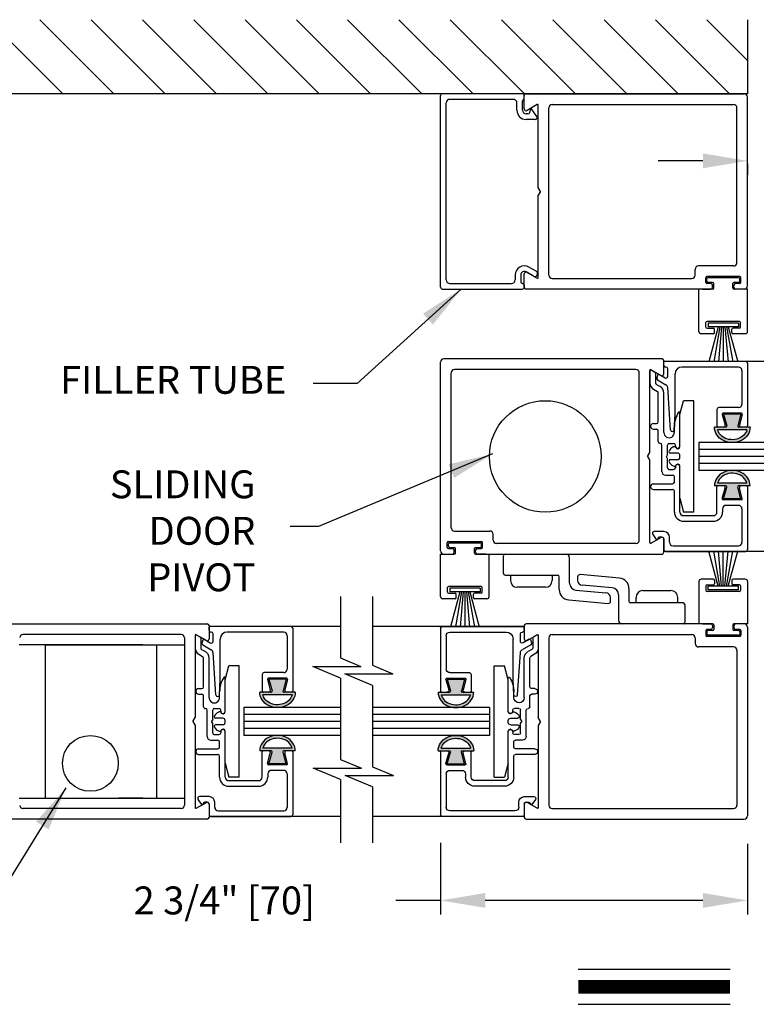
# Model space of a CAD drawing. Extents: x -8 to 7.9, y 0.1 to 10.8.
# Drawn here: x 1.3 to 2.9, y 2.5 to 4.8 of the extents above; entities that cross this region are included whole.
import ezdxf

# ---------------------------------------------------------------- set-up
doc = ezdxf.new("R2010")
doc.units = 0
doc.header["$MEASUREMENT"] = 0
doc.layers.get('0').update_dxf_attribs({"linetype": 'CONTINUOUS'})
doc.layers.get('DEFPOINTS').update_dxf_attribs({"linetype": 'CONTINUOUS'})
doc.styles.add('ROMANS', font='Romans.shx', dxfattribs={"height": 0.0625})
doc.dimstyles.get("Standard").update_dxf_attribs({"dimscale": 0, "dimtxt": 0.0625, "dimasz": 0.1, "dimexe": 0.03125, "dimexo": 0.0625, "dimgap": 0.09, "dimtad": 0, "dimdec": 4, "dimlfac": 4, "dimzin": 0, "dimdsep": 46, "dimlunit": 5, "dimtxsty": 'ROMANS', "dimcen": 0.09, "dimadec": 0, "dimazin": 0, "dimtfac": 1, "dimtdec": 6, "dimtofl": 0, "dimtmove": 0, "dimatfit": 3, "dimfxl": 0, "dimfrac": 2, "dimtolj": 1, "dimtzin": 0, "dimarcsym": 0})

# ---------------------------------------------------------------- blocks, each defined once
blk = doc.blocks.new('Glazing System - ¼ Square')
at = {"ltscale": 0.25}
h = blk.add_hatch(color=256, dxfattribs=at)
edge = h.paths.add_edge_path()
edge.add_line((-0.0689, 0.1352), (-0.0951, 0.1282))
edge.add_line((-0.0951, 0.1282), (-0.0951, 0.1668))
edge.add_line((-0.0951, 0.1668), (-0.0689, 0.1598))
edge.add_ellipse((-0.0682, 0.1622), major_axis=(0.00177, 0.00177), ratio=1, start_angle=210, end_angle=315)
edge.add_line((-0.0657, 0.1622), (-0.0657, 0.1874))
edge.add_ellipse((-0.0657, 0.1475), major_axis=(0, 0.0399), ratio=0.86485, start_angle=180, end_angle=360, ccw=False)
edge.add_line((-0.0657, 0.1076), (-0.0657, 0.1328))
edge.add_ellipse((-0.0682, 0.1328), major_axis=(0.00177, 0.00177), ratio=1, start_angle=315, end_angle=420)
edge = h.paths.add_edge_path(flags=16)
edge.add_spline(control_points=[(-0.0595, 0.1147), (-0.0592, 0.1148), (-0.0588, 0.1149), (-0.049, 0.118), (-0.0408, 0.1276), (-0.0359, 0.1513), (-0.0395, 0.1647), (-0.0506, 0.1765), (-0.055, 0.179), (-0.0595, 0.1803)], knot_values=[3.372007, 3.372007, 3.372007, 3.372007, 3.410461, 3.410461, 4.476728, 4.476728, 5.542995, 5.542995, 6.052511, 6.052511, 6.052511, 6.052511], degree=3, periodic=0)
edge.add_line((-0.0595, 0.1803), (-0.0595, 0.1147))
h = blk.add_hatch(color=256, dxfattribs=at)
edge = h.paths.add_edge_path()
edge.add_line((0.0951, 0.1282), (0.0689, 0.1352))
edge.add_ellipse((0.0682, 0.1328), major_axis=(0.00177, 0.00177), ratio=1, start_angle=30, end_angle=135)
edge.add_line((0.0657, 0.1328), (0.0657, 0.1076))
edge.add_ellipse((0.0657, 0.1475), major_axis=(0, 0.0399), ratio=0.86485, start_angle=0, end_angle=180, ccw=False)
edge.add_line((0.0657, 0.1874), (0.0657, 0.1622))
edge.add_ellipse((0.0682, 0.1622), major_axis=(0.00177, 0.00177), ratio=1, start_angle=135, end_angle=240)
edge.add_line((0.0689, 0.1598), (0.0951, 0.1668))
edge.add_line((0.0951, 0.1668), (0.0951, 0.1282))
edge = h.paths.add_edge_path(flags=16)
edge.add_spline(control_points=[(0.0595, 0.1803), (0.055, 0.179), (0.0506, 0.1765), (0.0395, 0.1647), (0.0359, 0.1513), (0.0408, 0.1276), (0.049, 0.118), (0.0588, 0.1149), (0.0592, 0.1148), (0.0595, 0.1147)], knot_values=[3.372007, 3.372007, 3.372007, 3.372007, 3.881524, 3.881524, 4.94779, 4.94779, 6.014057, 6.014057, 6.052511, 6.052511, 6.052511, 6.052511], degree=3, periodic=0)
edge.add_line((0.0595, 0.1147), (0.0595, 0.1803))
for p, q in [((-0.2128, 0.1777), (-0.2128, -0.004)), ((-0.2088, 0.1818), (-0.0683, 0.1818)), ((-0.0657, 0.1874), (-0.0657, 0.1622)), ((-0.0657, 0.1793), (-0.0657, 0.1675)), ((-0.0595, 0.1803), (-0.0595, 0.1147)), ((0.0595, 0.1803), (0.0595, 0.1147)), ((0.0657, 0.1874), (0.0657, 0.1622)), ((0.0657, 0.1793), (0.0657, 0.1675)), ((0.0682, 0.1818), (0.2092, 0.1818)), ((0.2127, -0.0017), (0.2127, 0.1777)), ((-0.2003, 0.1613), (-0.2003, 0.0348)), ((-0.1923, 0.1693), (-0.1175, 0.1693)), ((-0.1095, 0.1613), (-0.1095, 0.1173)), ((-0.097, 0.1674), (-0.097, 0.1276)), ((-0.0951, 0.1668), (-0.0951, 0.1282)), ((-0.0951, 0.1668), (-0.0689, 0.1598)), ((-0.0939, 0.1698), (-0.0708, 0.1636)), ((0.0951, 0.1668), (0.0689, 0.1598)), ((0.0939, 0.1698), (0.0708, 0.1636)), ((0.0951, 0.1668), (0.0951, 0.1282)), ((0.097, 0.1674), (0.097, 0.1276)), ((0.1095, 0.1613), (0.1095, 0.1338)), ((0.1175, 0.1693), (0.1927, 0.1693)), ((0.2002, 0.0148), (0.2002, 0.1613)), ((-0.0951, 0.1282), (-0.0689, 0.1352)), ((-0.0657, 0.1328), (-0.0657, 0.1076)), ((0.0657, 0.1328), (0.0657, 0.1076)), ((0.0951, 0.1282), (0.0689, 0.1352)), ((-0.1055, 0.1133), (-0.0683, 0.1133)), ((-0.0939, 0.1252), (-0.0708, 0.1314)), ((-0.0657, 0.1275), (-0.0657, 0.1158)), ((0.0657, 0.1275), (0.0657, 0.1158)), ((0.1245, 0.1133), (0.0682, 0.1133)), ((0.0939, 0.1252), (0.0708, 0.1314)), ((0.1175, 0.1258), (0.1245, 0.1258)), ((0.1325, 0.0383), (0.1325, 0.1053)), ((0.145, 0.0383), (0.145, 0.1053)), ((0.125, 0.0615), (-0.125, 0.0615)), ((-0.125, 0.0615), (-0.125, 0.0386)), ((0.125, 0.0615), (0.125, 0.0386)), ((-0.0937, 0.0302), (-0.125, 0.0386)), ((-0.023, 0.0302), (-0.098, 0.0302)), ((-0.0195, 0.0218), (-0.019, 0.0222)), ((-0.0173, 0.0255), (-0.0173, 0.0263)), ((-0.0075, 0.0248), (-0.0075, 0.0088)), ((0.002, 0.0302), (-0.002, 0.0302)), ((0.0075, 0.0248), (0.0075, 0.0088)), ((0.0173, 0.0255), (0.0173, 0.0263)), ((0.0195, 0.0218), (0.019, 0.0222)), ((0.0937, 0.0302), (0.0213, 0.0302)), ((0.1245, 0.0302), (0.023, 0.0302)), ((0.0937, 0.0302), (0.125, 0.0386)), ((-0.1798, 0.003), (-0.1963, 0.003)), ((-0.0942, 0.0193), (-0.1848, 0.0193)), ((-0.0595, 0.0174), (-0.0942, 0.0193)), ((-0.0535, 0.0178), (-0.0662, 0.0178)), ((-0.0292, 0.0065), (-0.0292, 0.0162)), ((-0.023, 0.0203), (-0.0252, 0.0203)), ((-0.0044, 0.0025), (-0.0252, 0.0025)), ((-0.0043, 0.0025), (0, 0)), ((0.0043, 0.0025), (0, 0)), ((0.0252, 0.0025), (0.0043, 0.0025)), ((0.023, 0.0203), (0.0252, 0.0203)), ((0.0293, 0.0065), (0.0293, 0.0162)), ((0.0418, -0.002), (0.0418, 0.0138)), ((0.0572, 0.0178), (0.0458, 0.0178)), ((0.0612, -0.0293), (0.0612, 0.0138)), ((0.0737, -0.0292), (0.0737, 0.0138)), ((0.1245, 0.0178), (0.0777, 0.0178)), ((0.1922, 0.0068), (0.1808, 0.0068)), ((-0.2043, -0.0057), (-0.211, -0.0057)), ((-0.2003, -0.001), (-0.2003, -0.0017)), ((-0.1843, -0.0168), (-0.1763, -0.003)), ((-0.1834, -0.0193), (-0.1765, -0.0218)), ((-0.1717, -0.02), (-0.1607, -0.001)), ((-0.1615, -0.0225), (-0.1566, -0.014)), ((-0.1507, -0.0287), (-0.1458, -0.0202)), ((-0.0535, -0.0057), (-0.1423, -0.0057)), ((-0.0778, -0.0182), (-0.1423, -0.0182)), ((-0.0332, -0.0182), (-0.0572, -0.0182)), ((-0.0292, -0.0142), (-0.0292, -0.014)), ((0.0338, -0.01), (-0.0252, -0.01)), ((0.1683, -0.0057), (0.1683, -0.0273)), ((0.1808, -0.0097), (0.1808, -0.0155)), ((0.1848, -0.0057), (0.2087, -0.0057)), ((-0.1944, -0.0344), (-0.1899, -0.0265)), ((-0.0738, -0.0292), (-0.0738, -0.0222)), ((-0.0612, -0.0292), (-0.0612, -0.0222)), ((0.1746, -0.0306), (0.186, -0.0227))]:
    blk.add_line(p, q)
for p, q in [((-0.0213, 0.0302), (-0.0937, 0.0302)), ((-0.0595, 0.0094), (-0.1544, 0.003)), ((-0.1929, -0.037), (-0.165, -0.037)), ((-0.1864, -0.0245), (-0.165, -0.0245))]:
    blk.add_line(p, q, dxfattribs=at)
for centre, radius, start, end in [((-0.2088, 0.1777), 0.004, 90, 180), ((-0.0683, 0.1793), 0.0025, 0, 90), ((-0.0683, 0.1793), 0.0025, 0, 90), ((0.0682, 0.1793), 0.0025, 90, 180), ((0.2087, 0.1777), 0.004, 360, 90), ((-0.1923, 0.1613), 0.008, 90, 180), ((-0.1175, 0.1613), 0.008, 0, 90), ((-0.0945, 0.1674), 0.0025, 75, 180), ((-0.0697, 0.1675), 0.004, 255, 0), ((-0.0683, 0.1622), 0.0025, 255, 0), ((0.0697, 0.1675), 0.004, 180, 285), ((0.0682, 0.1622), 0.0025, 180, 285), ((0.0945, 0.1674), 0.0025, 0, 105), ((0.1175, 0.1613), 0.008, 90, 180), ((0.1922, 0.1613), 0.008, 360, 90), ((-0.0683, 0.1328), 0.0025, 0, 105), ((0.0682, 0.1328), 0.0025, 75, 180), ((0.1175, 0.1338), 0.008, 180, 270), ((-0.1055, 0.1173), 0.004, 180, 270), ((-0.0945, 0.1276), 0.0025, 180, 285), ((-0.0697, 0.1275), 0.004, 0, 105), ((-0.0683, 0.1158), 0.0025, 270, 0), ((-0.0683, 0.1158), 0.0025, 270, 0), ((0.0697, 0.1275), 0.004, 75, 180), ((0.0682, 0.1158), 0.0025, 180, 270), ((0.0945, 0.1276), 0.0025, 255, 0), ((0.1245, 0.1053), 0.0205, 0, 90), ((0.1245, 0.1053), 0.008, 0, 90), ((-0.1848, 0.0348), 0.0155, 180, 270), ((-0.098, 0.0285), 0.00175, 90, 238.4137), ((-0.0662, 0.0803), 0.0625, 238.4137, 270), ((-0.023, 0.0252), 0.005, 270, 90), ((-0.0213, 0.0263), 0.004, 0, 90), ((-0.0213, 0.0255), 0.004, 305, 0), ((-0.002, 0.0248), 0.0055, 90, 180), ((0.002, 0.0248), 0.0055, 0, 90), ((0.0213, 0.0263), 0.004, 90, 180), ((0.0213, 0.0255), 0.004, 180, 235), ((0.023, 0.0252), 0.005, 90, 270), ((0.1245, 0.0383), 0.008, 270, 0), ((0.1245, 0.0383), 0.0205, 270, 0), ((-0.1963, -0.001), 0.004, 90, 180), ((-0.1798, -0.001), 0.004, 330, 90), ((-0.1538, -0.005), 0.008, 93.8984, 150), ((-0.0535, 0.006), 0.0117, 270, 90), ((-0.0252, 0.0162), 0.004, 90, 180), ((-0.0252, 0.0065), 0.004, 180, 270), ((-0.0165, 0.0175), 0.00525, 125, 205.091), ((-0.0027, 0.024), 0.0205, 205.091, 242.1408), ((-0.0107, 0.0088), 0.00325, 242.1408, 360), ((0.0107, 0.0088), 0.00325, 180, 297.8592), ((0.0027, 0.024), 0.0205, 297.8592, 334.909), ((0.0165, 0.0175), 0.00525, 334.909, 55), ((0.0252, 0.0162), 0.004, 0, 90), ((0.0252, 0.0065), 0.004, 270, 0), ((0.0458, 0.0138), 0.004, 90, 180), ((0.0572, 0.0138), 0.004, 0, 90), ((0.0777, 0.0138), 0.004, 90, 180), ((0.1808, -0.0057), 0.0125, 90, 180), ((0.1922, 0.0148), 0.008, 270, 360), ((-0.211, -0.004), 0.00175, 180, 270), ((-0.2043, -0.0017), 0.004, 270, 0), ((-0.1828, -0.0176), 0.00175, 150, 250), ((-0.1752, -0.018), 0.004, 250, 330), ((-0.1423, -0.0222), 0.0165, 90, 150), ((-0.1423, -0.0222), 0.004, 90, 150), ((-0.0778, -0.0222), 0.004, 0, 90), ((-0.0572, -0.0222), 0.004, 90, 180), ((-0.0332, -0.0142), 0.004, 270, 0), ((-0.0252, -0.014), 0.004, 90, 180), ((0.0338, -0.002), 0.008, 270, 0), ((0.1848, -0.0097), 0.004, 90, 180), ((0.1848, -0.0155), 0.004, 180, 271.4714), ((0.185, -0.0213), 0.00175, 304.7512, 91.4714), ((0.2087, -0.0017), 0.004, 270, 0), ((-0.0675, -0.0292), 0.00625, 180, 0), ((0.0675, -0.0292), 0.00625, 180, 0), ((0.1723, -0.0273), 0.004, 180, 304.7512)]:
    blk.add_arc(centre, radius, start, end)
for centre, radius, start, end in [((-0.0598, 0.0134), 0.004, 273.8984, 87), ((-0.1929, -0.0352), 0.00175, 150, 270), ((-0.1864, -0.0285), 0.004, 90, 150), ((-0.165, -0.0205), 0.004, 270, 330), ((-0.165, -0.0205), 0.0165, 270, 330)]:
    blk.add_arc(centre, radius, start, end, dxfattribs=at)
at = {"extrusion": (0, 0, -1)}
blk.add_ellipse((-0.0657, 0.1475), major_axis=(0, 0.0399), ratio=0.86485, start_param=0, end_param=3.141593, dxfattribs=at)
blk.add_ellipse((0.0657, 0.1475), major_axis=(0, 0.0399), ratio=0.86485, start_param=0, end_param=3.141593)
for points in [[(-0.0595, 0.1803), (-0.055, 0.179), (-0.0506, 0.1765), (-0.0395, 0.1647), (-0.0359, 0.1513), (-0.0408, 0.1276), (-0.049, 0.118), (-0.0588, 0.1149), (-0.0592, 0.1148), (-0.0595, 0.1147)], [(0.0595, 0.1803), (0.055, 0.179), (0.0506, 0.1765), (0.0395, 0.1647), (0.0359, 0.1513), (0.0408, 0.1276), (0.049, 0.118), (0.0588, 0.1149), (0.0592, 0.1148), (0.0595, 0.1147)]]:
    blk.add_open_spline(points, degree=3, knots=[3.372007, 3.372007, 3.372007, 3.372007, 3.881524, 3.881524, 4.94779, 4.94779, 6.014057, 6.014057, 6.052511, 6.052511, 6.052511, 6.052511])
blk = doc.blocks.new('*D34')
at = {"color": 0, "lineweight": -2}
for p, q in [((2.2243, 2.9068), (2.2243, 2.7464)), ((2.9118, 2.9047), (2.9118, 2.7464)), ((2.2243, 2.7776), (2.1243, 2.7776)), ((2.8118, 2.7776), (2.3243, 2.7776))]:
    blk.add_line(p, q, dxfattribs=at)
at = {"color": 0}
for points in [[(2.3243, 2.7943), (2.3243, 2.761), (2.2243, 2.7776)], [(2.8118, 2.7943), (2.8118, 2.761), (2.9118, 2.7776)]]:
    blk.add_solid(points, dxfattribs=at)
at = {"layer": 'DEFPOINTS', "color": 0}
for p in [(2.2243, 2.9693), (2.9118, 2.9672), (2.2243, 2.7776)]:
    blk.add_point(p, dxfattribs=at)
at = {"color": 0, "insert": (1.7396, 2.7776), "char_height": 0.0625, "attachment_point": 5, "style": 'ROMANS'}
blk.add_mtext('\\A1;2 3/4" [70]', dxfattribs=at)
blk = doc.blocks.new('*D37')
at = {"color": 0, "lineweight": -2}
for p, q in [((2.8118, 4.4345), (2.7118, 4.4345)), ((4.0342, 4.4345), (4.1342, 4.4345)), ((2.9118, 4.4281), (2.9118, 4.4032)), ((3.9342, 4.4141), (3.9342, 4.4032))]:
    blk.add_line(p, q, dxfattribs=at)
at = {"color": 0}
for points in [[(2.8118, 4.4511), (2.8118, 4.4178), (2.9118, 4.4345)], [(4.0342, 4.4511), (4.0342, 4.4178), (3.9342, 4.4345)]]:
    blk.add_solid(points, dxfattribs=at)
at = {"layer": 'DEFPOINTS', "color": 0}
for p in [(2.9118, 4.4906), (3.9342, 4.4766), (3.9342, 4.4345)]:
    blk.add_point(p, dxfattribs=at)
at = {"color": 0, "insert": (3.423, 4.4345), "char_height": 0.0625, "attachment_point": 5, "style": 'ROMANS'}
blk.add_mtext('\\A1;"A" + 3 1/2"', dxfattribs=at)

msp = doc.modelspace()

# ---------------------------------------------------------------- hatches: boundary and pattern name
h = msp.add_hatch()
h.set_pattern_fill('ANSI31', color=256, scale=0.65, style=0)
h.set_pattern_definition([(135, (4.753265, 0.06), (0.0574524, 0.0574524), [])])
h.paths.add_polyline_path([(2.9117709, 4.7507412), (2.9117709, 4.5847079), (0.623653, 4.5847079), (0.623653, 4.7507412)])
h.paths.add_polyline_path([(4.4745494, 4.5847079), (4.4745494, 4.7507412), (3.9341724, 4.7507412), (3.9341724, 4.5847079)])

# ---------------------------------------------------------------- linework, layer by layer
for p, q in [((2.9117709, 4.7507412), (2.9117709, 4.5847079)), ((2.9117709, 4.5847079), (0.623653, 4.5847079)), ((2.2242709, 4.1512079), (2.2242709, 4.5807079)), ((2.4077709, 4.5847079), (2.2283061, 4.5847079)), ((2.3872709, 4.5722079), (2.2447709, 4.5722079)), ((2.4077709, 4.5478632), (2.4077709, 4.5685297)), ((2.4117709, 4.550806), (2.4117709, 4.5807079)), ((2.4117709, 4.5754579), (2.4117709, 4.5807079)), ((2.4157709, 4.5847079), (2.9042709, 4.5847079)), ((2.9117709, 4.1547079), (2.9117709, 4.5772079)), ((2.2367709, 4.1677079), (2.2367709, 4.5642079)), ((2.3952709, 4.5478632), (2.3952709, 4.5642079)), ((2.4403959, 4.5604044), (2.4177709, 4.5473419)), ((2.4247709, 4.5506067), (2.4237449, 4.5433065)), ((2.439616, 4.5335564), (2.4279673, 4.5513227)), ((2.4430209, 4.3746182), (2.4430209, 4.5588889)), ((2.4667709, 4.1784579), (2.4667709, 4.5534579)), ((2.4742709, 4.5609579), (2.8805209, 4.5609579)), ((2.8880209, 4.2064579), (2.8880209, 4.5534579)), ((2.4197838, 4.5398632), (2.4157709, 4.5398632)), ((2.4362709, 4.5273632), (2.4157709, 4.5273632)), ((2.4480209, 4.3659579), (2.4430209, 4.3746182)), ((2.4480209, 4.3659579), (2.4430209, 4.3572977)), ((2.4430209, 4.1730269), (2.4430209, 4.3572977)), ((2.4384311, 4.1870795), (2.4220209, 4.196554)), ((2.7942709, 4.1784579), (2.7942709, 4.1914579)), ((2.8805209, 4.1989579), (2.8017709, 4.1989579)), ((2.3912709, 4.1788004), (2.3912709, 4.1677079)), ((2.4037709, 4.1788004), (2.4037709, 4.1637079)), ((2.4117709, 4.1512079), (2.4117709, 4.1811098)), ((2.4321811, 4.1762542), (2.4157709, 4.1857286)), ((2.4177709, 4.1845739), (2.4403959, 4.1715114)), ((2.4742709, 4.1709579), (2.7867709, 4.1709579)), ((2.8180209, 4.1622079), (2.8180209, 4.1727079)), ((2.8942709, 4.1752079), (2.8205209, 4.1752079)), ((2.8205209, 4.1647079), (2.8205209, 4.1702079)), ((2.8917709, 4.1727079), (2.8230209, 4.1727079)), ((2.8942709, 4.1647079), (2.8942709, 4.1702079)), ((2.8967709, 4.1622079), (2.8967709, 4.1727079)), ((2.2282709, 4.1472079), (2.4077709, 4.1472079)), ((2.2282709, 4.1472079), (2.4077709, 4.1472079)), ((2.2447709, 4.1597079), (2.3832709, 4.1597079)), ((2.4117709, 4.1557079), (2.4117709, 4.1512079)), ((2.8296459, 4.1472079), (2.4157709, 4.1472079)), ((2.8030209, 4.0522079), (2.8030209, 4.1472079)), ((2.8336459, 4.1472079), (2.8030209, 4.1472079)), ((2.8105209, 4.1472079), (2.8292709, 4.1472079)), ((2.8296459, 4.1597079), (2.8205209, 4.1597079)), ((2.8336459, 4.1622079), (2.8230209, 4.1622079)), ((2.8336459, 4.1512079), (2.8336459, 4.1557079)), ((2.8361459, 4.1497079), (2.8361459, 4.1597079)), ((2.8786459, 4.1497079), (2.8786459, 4.1597079)), ((2.8917709, 4.1622079), (2.8811459, 4.1622079)), ((2.8811459, 4.1512079), (2.8811459, 4.1557079)), ((2.9117709, 4.1472079), (2.8811459, 4.1472079)), ((2.8942709, 4.1597079), (2.8851459, 4.1597079)), ((2.9042709, 4.1472079), (2.8851459, 4.1472079)), ((2.9117709, 4.0522079), (2.9117709, 4.1472079)), ((2.8186459, 4.0622079), (2.8186459, 4.0722079)), ((2.8936459, 4.0747079), (2.8211459, 4.0747079)), ((2.8211459, 4.0597079), (2.8353959, 4.0597079)), ((2.8913959, 4.0708763), (2.8233959, 4.0708763)), ((2.8233959, 4.0708763), (2.8233959, 4.0628763)), ((2.8913959, 4.0628763), (2.8233959, 4.0628763)), ((2.8461459, 4.0628763), (2.8250667, 3.9842079)), ((2.8498959, 4.0628763), (2.8360245, 3.9842079)), ((2.8536459, 4.0628763), (2.8467633, 3.9842079)), ((2.8573959, 4.0628763), (2.8573959, 3.9842079)), ((2.8611459, 4.0628763), (2.8680285, 3.9842079)), ((2.8648959, 4.0628763), (2.8787672, 3.9842079)), ((2.8686459, 4.0628763), (2.889725, 3.9842079)), ((2.8936459, 4.0597079), (2.8793959, 4.0597079)), ((2.8913959, 4.0708763), (2.8913959, 4.0628763)), ((2.8961459, 4.0622079), (2.8961459, 4.0722079)), ((2.8353959, 4.0472079), (2.8080209, 4.0472079)), ((2.8378959, 4.0497079), (2.8378959, 4.0572079)), ((2.8768959, 4.0497079), (2.8768959, 4.0572079)), ((2.9067709, 4.0472079), (2.8793959, 4.0472079)), ((2.2242757, 3.5609579), (2.2242757, 3.9834579)), ((2.7202757, 3.9909579), (2.2317757, 3.9909579)), ((2.7242757, 3.957056), (2.7242757, 3.9869579)), ((3.0367757, 3.9853329), (2.7242757, 3.9853329)), ((2.2480257, 3.6127079), (2.2480257, 3.9597079)), ((2.6617757, 3.9672079), (2.2555257, 3.9672079)), ((2.6692757, 3.5847079), (2.6692757, 3.9597079)), ((2.6930257, 3.7808682), (2.6930257, 3.9651389)), ((2.6956507, 3.9666544), (2.7182757, 3.9535919)), ((3.0367757, 3.8034579), (2.8024018, 3.8034579)), ((2.8024018, 3.8034579), (2.8024018, 3.7409579)), ((2.6880257, 3.7722079), (2.6930257, 3.7808682)), ((2.6880257, 3.7722079), (2.6930257, 3.7635477)), ((3.0367757, 3.7878329), (2.8024018, 3.7878329)), ((3.0367757, 3.7722079), (2.8024018, 3.7722079)), ((2.6930257, 3.5792769), (2.6930257, 3.7635477)), ((3.0367757, 3.7565829), (2.8024018, 3.7565829)), ((3.0367757, 3.7409579), (2.8024018, 3.7409579)), ((2.2555257, 3.6052079), (2.3342757, 3.6052079)), ((2.3417757, 3.5847079), (2.3417757, 3.5977079)), ((2.2392757, 3.5684579), (2.2392757, 3.5789579)), ((2.2417757, 3.5814579), (2.3155257, 3.5814579)), ((2.2417757, 3.5709579), (2.2417757, 3.5764579)), ((2.2442757, 3.5789579), (2.3130257, 3.5789579)), ((2.3155257, 3.5709579), (2.3155257, 3.5764579)), ((2.3180257, 3.5684579), (2.3180257, 3.5789579)), ((2.6617757, 3.5772079), (2.3492757, 3.5772079)), ((2.7182757, 3.5908239), (2.6956507, 3.5777614)), ((2.7242757, 3.5574579), (2.7242757, 3.5873598)), ((2.2242757, 3.5534579), (2.2549007, 3.5534579)), ((2.2242757, 3.4584579), (2.2242757, 3.5534579)), ((2.2317757, 3.5534579), (2.2509007, 3.5534579)), ((2.2417757, 3.5659579), (2.2509007, 3.5659579)), ((2.2442757, 3.5684579), (2.2549007, 3.5684579)), ((2.2549007, 3.5574579), (2.2549007, 3.5619579)), ((2.2574007, 3.5559579), (2.2574007, 3.5659579)), ((2.2999007, 3.5559579), (2.2999007, 3.5659579)), ((2.3024007, 3.5684579), (2.3130257, 3.5684579)), ((2.3024007, 3.5574579), (2.3024007, 3.5619579)), ((2.3024007, 3.5534579), (2.3330257, 3.5534579)), ((2.3064007, 3.5659579), (2.3155257, 3.5659579)), ((2.3064007, 3.5534579), (2.7202757, 3.5534579)), ((2.3255257, 3.5534579), (2.3067757, 3.5534579)), ((2.3330257, 3.4584579), (2.3330257, 3.5534579)), ((2.3686507, 3.5534579), (2.5051507, 3.5534579)), ((3.0367757, 3.5590829), (2.7242757, 3.5590829)), ((2.8461459, 3.4815395), (2.8250667, 3.5602079)), ((2.8498959, 3.4815395), (2.8360245, 3.5602079)), ((2.8536459, 3.4815395), (2.8467633, 3.5602079)), ((2.8573959, 3.4815395), (2.8573959, 3.5602079)), ((2.8611459, 3.4815395), (2.8680285, 3.5602079)), ((2.8648959, 3.4815395), (2.8787672, 3.5602079)), ((2.8686459, 3.4815395), (2.889725, 3.5602079)), ((2.3649007, 3.5103329), (2.3649007, 3.5497079)), ((2.5131507, 3.4882878), (2.5131507, 3.5454579)), ((2.6249222, 3.4997427), (2.5365816, 3.5074715)), ((2.3686507, 3.5065829), (2.4861507, 3.5065829)), ((2.380777, 3.5065829), (2.380777, 3.4940829)), ((2.4740245, 3.5065829), (2.4740245, 3.4940829)), ((2.4899007, 3.4740847), (2.4899007, 3.5028329)), ((2.5311459, 3.5024905), (2.5311459, 3.494917)), ((2.8030209, 3.4922079), (2.8030209, 3.3972079)), ((2.8353959, 3.4972079), (2.8080209, 3.4972079)), ((2.8378959, 3.4947079), (2.8378959, 3.4872079)), ((2.8768959, 3.4947079), (2.8768959, 3.4872079)), ((2.9067709, 3.4972079), (2.8793959, 3.4972079)), ((2.9117709, 3.4922079), (2.9117709, 3.3972079)), ((2.2399007, 3.4684579), (2.2399007, 3.4784579)), ((2.3149007, 3.4809579), (2.2424007, 3.4809579)), ((2.2424007, 3.4659579), (2.2566507, 3.4659579)), ((2.3126507, 3.4771263), (2.2446507, 3.4771263)), ((2.2446507, 3.4771263), (2.2446507, 3.4691263)), ((2.3126507, 3.4691263), (2.2446507, 3.4691263)), ((2.2674007, 3.4691263), (2.2463216, 3.3904579)), ((2.2711507, 3.4691263), (2.2572794, 3.3904579)), ((2.2591507, 3.4559579), (2.2591507, 3.4634579)), ((2.2749007, 3.4691263), (2.2680181, 3.3904579)), ((2.2786507, 3.4691263), (2.2786507, 3.3904579)), ((2.2824007, 3.4691263), (2.2892833, 3.3904579)), ((2.2861507, 3.4691263), (2.3000221, 3.3904579)), ((2.2899007, 3.4691263), (2.3109799, 3.3904579)), ((2.2981507, 3.4559579), (2.2981507, 3.4634579)), ((2.3149007, 3.4659579), (2.3006507, 3.4659579)), ((2.3126507, 3.4771263), (2.3126507, 3.4691263)), ((2.3174007, 3.4684579), (2.3174007, 3.4784579)), ((2.4590245, 3.4790829), (2.395777, 3.4790829)), ((2.5272998, 3.4728468), (2.5946312, 3.4669561)), ((2.6087468, 3.4778191), (2.5414154, 3.4837098)), ((2.6461459, 3.4765812), (2.6461459, 3.4478329)), ((2.6770221, 3.4715829), (2.7402696, 3.4715829)), ((2.8186459, 3.4822079), (2.8186459, 3.4722079)), ((2.8211459, 3.4847079), (2.8353959, 3.4847079)), ((2.8936459, 3.4697079), (2.8211459, 3.4697079)), ((2.8913959, 3.4815395), (2.8233959, 3.4815395)), ((2.8233959, 3.4735395), (2.8233959, 3.4815395)), ((2.8913959, 3.4735395), (2.8233959, 3.4735395)), ((2.8936459, 3.4847079), (2.8793959, 3.4847079)), ((2.8913959, 3.4735395), (2.8913959, 3.4815395)), ((2.8961459, 3.4822079), (2.8961459, 3.4722079)), ((2.0001023, 3.4586234), (2.0001023, 3.3208209)), ((2.0718434, 3.4586234), (2.0718434, 3.3043422)), ((2.2566507, 3.4534579), (2.2292757, 3.4534579)), ((2.3280257, 3.4534579), (2.3006507, 3.4534579)), ((2.5111244, 3.4509232), (2.5994649, 3.4431944)), ((2.6049007, 3.4481753), (2.6049007, 3.4557489)), ((2.6228959, 3.462378), (2.6228959, 3.4052079)), ((2.7673959, 3.4440829), (2.6498959, 3.4440829)), ((2.6620221, 3.4440829), (2.6620221, 3.4565829)), ((2.7552696, 3.4440829), (2.7552696, 3.4565829)), ((2.7711459, 3.4403329), (2.7711459, 3.4009579)), ((1.2466248, 3.3972079), (1.7016845, 3.3972079)), ((2.8296459, 3.3972079), (2.4157709, 3.3972079)), ((2.7673959, 3.3972079), (2.6308959, 3.3972079)), ((2.8336459, 3.3972079), (2.8030209, 3.3972079)), ((2.8105209, 3.3972079), (2.8292709, 3.3972079)), ((2.9117709, 3.3972079), (2.8811459, 3.3972079)), ((2.9042709, 3.3972079), (2.8851459, 3.3972079)), ((1.7056845, 3.3932079), (1.7056845, 3.363306)), ((2.0001023, 3.3915829), (1.7056845, 3.3915829)), ((2.4117709, 3.3915829), (2.0718434, 3.3915829)), ((2.2282709, 3.3911157), (2.4077709, 3.3911157)), ((2.4117709, 3.3932079), (2.4117709, 3.363306)), ((2.8180209, 3.3822079), (2.8180209, 3.3717079)), ((2.8296459, 3.3847079), (2.8205209, 3.3847079)), ((2.8205209, 3.3797079), (2.8205209, 3.3742079)), ((2.8336459, 3.3822079), (2.8230209, 3.3822079)), ((2.8336459, 3.3932079), (2.8336459, 3.3887079)), ((2.8361459, 3.3947079), (2.8361459, 3.3847079)), ((2.8786459, 3.3947079), (2.8786459, 3.3847079)), ((2.8811459, 3.3932079), (2.8811459, 3.3887079)), ((2.8917709, 3.3822079), (2.8811459, 3.3822079)), ((2.8942709, 3.3847079), (2.8851459, 3.3847079)), ((2.8942709, 3.3797079), (2.8942709, 3.3742079)), ((2.8967709, 3.3822079), (2.8967709, 3.3717079)), ((2.9117709, 3.3897079), (2.9117709, 2.9672079)), ((1.6431845, 3.3734579), (1.288918, 3.3734579)), ((1.6506845, 3.3659579), (1.6506845, 2.9909579)), ((1.6744345, 3.3713889), (1.6744345, 3.1871182)), ((1.6996845, 3.3598419), (1.6770595, 3.3729044)), ((2.4177709, 3.3598419), (2.4403959, 3.3729044)), ((2.4430209, 3.3713889), (2.4430209, 3.1871182)), ((2.4667709, 3.3659579), (2.4667709, 2.9909579)), ((2.4742709, 3.3734579), (2.7867709, 3.3734579)), ((2.7942709, 3.3659579), (2.7942709, 3.3529579)), ((2.8942709, 3.3692079), (2.8205209, 3.3692079)), ((2.8917709, 3.3717079), (2.8230209, 3.3717079)), ((1.5569345, 3.3503329), (1.2800223, 3.3503329)), ((1.3381845, 3.3503329), (1.6506845, 3.3503329)), ((1.3381845, 3.3503329), (1.3381845, 3.0065829)), ((1.5881845, 3.3503329), (1.5881845, 3.0065829)), ((1.6506845, 3.3503329), (1.6506845, 3.0065829)), ((2.8805209, 3.3454579), (2.8017709, 3.3454579)), ((2.8880209, 3.3379579), (2.8880209, 2.9909579)), ((2.0001023, 3.3208209), (2.0456388, 3.30186)), ((2.0001023, 3.2758864), (1.937724, 3.30186)), ((1.937724, 3.30186), (2.0456388, 3.30186)), ((2.0718434, 3.3043422), (2.1173799, 3.2853813)), ((2.0001023, 3.2758864), (2.0001023, 3.0932362)), ((2.009465, 3.2853813), (2.1173799, 3.2853813)), ((2.0718434, 3.2594076), (2.009465, 3.2853813)), ((2.0718434, 3.2594076), (2.0718434, 3.0767575)), ((2.0001023, 3.2097079), (1.7838106, 3.2097079)), ((1.7838106, 3.2097079), (1.7838106, 3.1472079)), ((2.3336448, 3.2097079), (2.0718434, 3.2097079)), ((2.3336448, 3.2097079), (2.3336448, 3.1472079)), ((1.6694345, 3.1784579), (1.6744345, 3.1871182)), ((1.6694345, 3.1784579), (1.6744345, 3.1697977)), ((2.0001023, 3.1940829), (1.7838106, 3.1940829)), ((2.0001023, 3.1784579), (1.7838106, 3.1784579)), ((2.3336448, 3.1940829), (2.0718434, 3.1940829)), ((2.3336448, 3.1784579), (2.0718434, 3.1784579)), ((2.4480209, 3.1784579), (2.4430209, 3.1871182)), ((2.4480209, 3.1784579), (2.4430209, 3.1697977)), ((1.6744345, 3.1697977), (1.6744345, 2.9855269)), ((2.0001023, 3.1628329), (1.7838106, 3.1628329)), ((2.3336448, 3.1628329), (2.0718434, 3.1628329)), ((2.4430209, 3.1697977), (2.4430209, 2.9855269)), ((2.0001023, 3.1472079), (1.7838106, 3.1472079)), ((2.3336448, 3.1472079), (2.0718434, 3.1472079)), ((2.0001023, 3.0932362), (2.0469069, 3.0737473)), ((2.0001023, 3.0483017), (1.938992, 3.0737473)), ((1.938992, 3.0737473), (2.0469069, 3.0737473)), ((2.0718434, 3.0767575), (2.1186479, 3.0572686)), ((2.0001023, 3.0483017), (2.0001023, 2.9063423)), ((2.0107331, 3.0572686), (2.1186479, 3.0572686)), ((2.0718434, 3.0318229), (2.0107331, 3.0572686)), ((2.0718434, 3.0318229), (2.0718434, 2.9063423)), ((1.2800223, 3.0065829), (1.6506845, 3.0065829)), ((1.5569345, 3.0065829), (1.5028947, 3.0065829)), ((1.6431845, 2.9834579), (1.288918, 2.9834579)), ((1.6770595, 2.9840114), (1.6996845, 2.9970739)), ((1.7056845, 2.9936098), (1.7056845, 2.9637079)), ((2.4117709, 2.9936098), (2.4117709, 2.9637079)), ((2.4403959, 2.9840114), (2.4177709, 2.9970739)), ((2.4742709, 2.9834579), (2.8805209, 2.9834579)), ((1.7016845, 2.9597079), (1.2466248, 2.9597079)), ((2.0001023, 2.9653329), (1.7056845, 2.9653329)), ((2.4117709, 2.9653329), (2.0718434, 2.9653329)), ((2.4157709, 2.9597079), (2.9042709, 2.9597079)), ((2.5326145, 2.6232869), (2.8728134, 2.6232869)), ((2.5326145, 2.5448869), (2.8728134, 2.5448869))]:
    msp.add_line(p, q)
at = {"const_width": 0.03}
msp.add_lwpolyline([(2.5326145, 2.5840869), (2.8728134, 2.5840869)], dxfattribs=at)
msp.add_circle((2.4586507, 3.7722079), 0.125)
at = {"color": 7}
msp.add_circle((1.439747, 3.0847079), 0.0625, dxfattribs=at)
msp.add_circle((1.439747, 3.0847079), 0.0625, dxfattribs=at)
for centre, radius, start, end in [((2.2282709, 4.5807079), 0.004, 90, 180), ((2.2447709, 4.5642079), 0.008, 90, 180), ((2.3872709, 4.5642079), 0.008, 360, 90), ((2.4077709, 4.5807079), 0.004, 359.9999878, 90), ((2.4117709, 4.5685297), 0.004, 120.0000001, 180), ((2.4077709, 4.5754579), 0.004, 299.9986308, 0), ((2.4157709, 4.5807079), 0.004, 90, 180), ((2.9042709, 4.5772079), 0.0075, 0, 90), ((2.4157709, 4.5478632), 0.0205, 180, 270), ((2.4157709, 4.5478632), 0.008, 180, 270), ((2.4157709, 4.550806), 0.004, 180, 300), ((2.4265038, 4.5503632), 0.00175, 33.2512442, 172), ((2.4412709, 4.5588889), 0.00175, 0, 120), ((2.4742709, 4.5534579), 0.0075, 90, 180), ((2.8805209, 4.5534579), 0.0075, 360, 90), ((2.4197838, 4.5438632), 0.004, 270, 352), ((2.4362709, 4.5313632), 0.004, 270, 33.2512442), ((2.4117709, 4.1788004), 0.0205, 60, 180), ((2.8017709, 4.1914579), 0.0075, 90, 180), ((2.8805209, 4.2064579), 0.0075, 270, 360), ((2.4117709, 4.1788004), 0.008, 60, 180), ((2.4157709, 4.1811098), 0.004, 60, 180), ((2.4353061, 4.1816668), 0.00625, 240, 60), ((2.4412709, 4.1730269), 0.00175, 240, 0), ((2.4742709, 4.1784579), 0.0075, 180, 270), ((2.7867709, 4.1784579), 0.0075, 270, 0), ((2.8205209, 4.1727079), 0.0025, 90, 180), ((2.8230209, 4.1702079), 0.0025, 90, 180), ((2.8917709, 4.1702079), 0.0025, 0, 90), ((2.8942709, 4.1727079), 0.0025, 0, 90), ((2.2282709, 4.1512079), 0.004, 180, 270), ((2.2447709, 4.1677079), 0.008, 180, 270), ((2.3832709, 4.1677079), 0.008, 270, 0), ((2.4077709, 4.1637079), 0.004, 180, 270), ((2.4077709, 4.1557079), 0.004, 0, 90), ((2.4077709, 4.1512079), 0.004, 270, 0.0000122), ((2.4157709, 4.1512079), 0.004, 180, 270), ((2.8205209, 4.1622079), 0.0025, 180, 270), ((2.8230209, 4.1647079), 0.0025, 180, 270), ((2.8296459, 4.1557079), 0.004, 0, 90), ((2.8296459, 4.1512079), 0.004, 270, 0), ((2.8336459, 4.1597079), 0.0025, 360, 90), ((2.8336459, 4.1497079), 0.0025, 270, 360), ((2.8811459, 4.1597079), 0.0025, 90, 180), ((2.8811459, 4.1497079), 0.0025, 180, 270), ((2.8851459, 4.1557079), 0.004, 90, 180), ((2.8851459, 4.1512079), 0.004, 180, 270), ((2.8917709, 4.1647079), 0.0025, 270, 0), ((2.8942709, 4.1622079), 0.0025, 270, 0), ((2.9042709, 4.1547079), 0.0075, 270, 0), ((2.8211459, 4.0722079), 0.0025, 90, 180), ((2.8211459, 4.0622079), 0.0025, 180, 270), ((2.8353959, 4.0572079), 0.0025, 0, 90), ((2.8793959, 4.0572079), 0.0025, 90, 180), ((2.8936459, 4.0722079), 0.0025, 0, 90), ((2.8936459, 4.0622079), 0.0025, 270, 0), ((2.8080209, 4.0522079), 0.005, 180, 270), ((2.8353959, 4.0497079), 0.0025, 270, 0), ((2.8793959, 4.0497079), 0.0025, 180, 270), ((2.9067709, 4.0522079), 0.005, 270, 0), ((2.2317757, 3.9834579), 0.0075, 90, 180), ((2.7202757, 3.9869579), 0.004, 0, 90), ((2.2555257, 3.9597079), 0.0075, 90, 180), ((2.6617757, 3.9597079), 0.0075, 0, 90), ((2.6947757, 3.9651389), 0.00175, 60, 180), ((2.7202757, 3.957056), 0.004, 240, 0), ((2.2555257, 3.6127079), 0.0075, 180, 270), ((2.3342757, 3.5977079), 0.0075, 0, 90), ((2.2417757, 3.5789579), 0.0025, 90, 180), ((2.2442757, 3.5764579), 0.0025, 90, 180), ((2.3130257, 3.5764579), 0.0025, 0, 90), ((2.3155257, 3.5789579), 0.0025, 0, 90), ((2.3492757, 3.5847079), 0.0075, 180, 270), ((2.6617757, 3.5847079), 0.0075, 270, 0), ((2.6947757, 3.5792769), 0.00175, 180, 300), ((2.7202757, 3.5873598), 0.004, 0, 120), ((2.2317757, 3.5609579), 0.0075, 180, 270), ((2.2417757, 3.5684579), 0.0025, 180, 270), ((2.2442757, 3.5709579), 0.0025, 180, 270), ((2.2509007, 3.5619579), 0.004, 0, 90), ((2.2509007, 3.5574579), 0.004, 270, 0), ((2.2549007, 3.5659579), 0.0025, 0, 90), ((2.2549007, 3.5559579), 0.0025, 270, 0), ((2.3024007, 3.5659579), 0.0025, 90, 180), ((2.3024007, 3.5559579), 0.0025, 180, 270), ((2.3064007, 3.5619579), 0.004, 90, 180), ((2.3064007, 3.5574579), 0.004, 180, 270), ((2.3130257, 3.5709579), 0.0025, 270, 0), ((2.3155257, 3.5684579), 0.0025, 270, 0), ((2.3686507, 3.5497079), 0.00375, 90, 180), ((2.5051507, 3.5454579), 0.008, 360, 90), ((2.7202757, 3.5574579), 0.004, 270, 0), ((2.3686507, 3.5103329), 0.00375, 180, 270), ((2.5361459, 3.5024905), 0.005, 85, 180), ((2.395777, 3.4940829), 0.015, 180, 270), ((2.4590245, 3.4940829), 0.015, 270, 0), ((2.4861507, 3.5028329), 0.00375, 0, 90), ((2.5286507, 3.4882878), 0.0155, 180, 265), ((2.5423959, 3.494917), 0.01125, 180, 265), ((2.6228959, 3.4765812), 0.02325, 0, 85), ((2.8080209, 3.4922079), 0.005, 90, 180), ((2.8353959, 3.4947079), 0.0025, 0, 90), ((2.8353959, 3.4872079), 0.0025, 270, 0), ((2.8793959, 3.4947079), 0.0025, 90, 180), ((2.8793959, 3.4872079), 0.0025, 180, 270), ((2.9067709, 3.4922079), 0.005, 0, 90), ((2.2424007, 3.4784579), 0.0025, 90, 180), ((2.2424007, 3.4684579), 0.0025, 180, 270), ((2.2566507, 3.4634579), 0.0025, 0, 90), ((2.3006507, 3.4634579), 0.0025, 90, 180), ((2.3149007, 3.4784579), 0.0025, 0, 90), ((2.3149007, 3.4684579), 0.0025, 270, 0), ((2.5131507, 3.4740847), 0.02325, 180, 265), ((2.5936507, 3.4557489), 0.01125, 360, 85), ((2.6073959, 3.462378), 0.0155, 360, 85), ((2.6770221, 3.4565829), 0.015, 90, 180), ((2.7402696, 3.4565829), 0.015, 0, 90), ((2.8211459, 3.4822079), 0.0025, 90, 180), ((2.8211459, 3.4722079), 0.0025, 180, 270), ((2.8936459, 3.4822079), 0.0025, 0, 90), ((2.8936459, 3.4722079), 0.0025, 270, 0), ((2.2292757, 3.4584579), 0.005, 180, 270), ((2.2566507, 3.4559579), 0.0025, 270, 0), ((2.3006507, 3.4559579), 0.0025, 180, 270), ((2.3280257, 3.4584579), 0.005, 270, 0), ((2.5999007, 3.4481753), 0.005, 265, 0), ((2.6498959, 3.4478329), 0.00375, 180, 270), ((2.7673959, 3.4403329), 0.00375, 0, 90), ((1.7016845, 3.3932079), 0.004, 0, 90), ((2.4157709, 3.3932079), 0.004, 90, 180), ((2.6308959, 3.4052079), 0.008, 180, 270), ((2.7673959, 3.4009579), 0.00375, 270, 0), ((2.8296459, 3.3932079), 0.004, 0, 90), ((2.8336459, 3.3947079), 0.0025, 0, 90), ((2.8811459, 3.3947079), 0.0025, 90, 180), ((2.8851459, 3.3932079), 0.004, 90, 180), ((2.9042709, 3.3897079), 0.0075, 0, 90), ((2.8205209, 3.3822079), 0.0025, 90, 180), ((2.8230209, 3.3797079), 0.0025, 90, 180), ((2.8296459, 3.3887079), 0.004, 270, 360), ((2.8336459, 3.3847079), 0.0025, 270, 0), ((2.8811459, 3.3847079), 0.0025, 180, 270), ((2.8851459, 3.3887079), 0.004, 180, 270), ((2.8917709, 3.3797079), 0.0025, 360, 90), ((2.8942709, 3.3822079), 0.0025, 0, 90), ((1.288918, 3.3659579), 0.0075, 90, 175), ((1.6431845, 3.3659579), 0.0075, 0, 90), ((1.6761845, 3.3713889), 0.00175, 60, 180), ((1.7016845, 3.363306), 0.004, 240, 0), ((2.4157709, 3.363306), 0.004, 180, 300), ((2.4412709, 3.3713889), 0.00175, 0, 120), ((2.4742709, 3.3659579), 0.0075, 90, 180), ((2.7867709, 3.3659579), 0.0075, 0, 90), ((2.8017709, 3.3529579), 0.0075, 180, 270), ((2.8205209, 3.3717079), 0.0025, 180, 270), ((2.8230209, 3.3742079), 0.0025, 180, 270), ((2.8917709, 3.3742079), 0.0025, 270, 360), ((2.8942709, 3.3717079), 0.0025, 270, 0), ((2.8805209, 3.3379579), 0.0075, 0, 90), ((1.288918, 2.9909579), 0.0075, 185, 270), ((1.6431845, 2.9909579), 0.0075, 270, 0), ((1.6761845, 2.9855269), 0.00175, 180, 300), ((1.7016845, 2.9936098), 0.004, 0, 120), ((2.4157709, 2.9936098), 0.004, 60, 180), ((2.4412709, 2.9855269), 0.00175, 240, 0), ((2.4742709, 2.9909579), 0.0075, 180, 270), ((2.8805209, 2.9909579), 0.0075, 270, 0), ((1.7016845, 2.9637079), 0.004, 270, 0), ((2.4157709, 2.9637079), 0.004, 180, 270), ((2.9042709, 2.9672079), 0.0075, 270, 360)]:
    msp.add_arc(centre, radius, start, end)

# ---------------------------------------------------------------- block references
at = {"rotation": 270}
for p in [(2.7300257, 3.7722079), (1.7114345, 3.1784579)]:
    msp.add_blockref('Glazing System - ¼ Square', p, dxfattribs=at)
at = {"xscale": -1, "rotation": 90}
msp.add_blockref('Glazing System - ¼ Square', (2.4060209, 3.1784579), dxfattribs=at)

# ---------------------------------------------------------------- texts
at = {"char_height": 0.0625, "attachment_point": 6, "style": 'ROMANS'}
for s, insert in [('FILLER TUBE', (1.8787215, 3.9358173)), ('SLIDING \\PDOOR\\PPIVOT', (1.8094183, 3.5975703))]:
    msp.add_mtext(s, dxfattribs=dict(at, insert=insert))

# ---------------------------------------------------------------- dimensions: what is measured, and where the dimension line sits
dim = msp.add_linear_dim(base=(3.9341724, 4.4344623), p1=(2.9117709, 4.4906282), p2=(3.9341724, 4.4765867), angle=180, text='"A" + 3 1/2"', dimstyle='Standard', override={"dimscale": 1, "dimpost": '"', "dimtdec": 4})
dim.commit()
dim.dimension.update_dxf_attribs({"geometry": '*D37', "text_midpoint": (3.4229716, 4.4344623), "dimtype": 160})
dim = msp.add_linear_dim(base=(2.2242709, 2.7776363), p1=(2.9117709, 2.9672079), p2=(2.2242709, 2.9692725), angle=180, dimstyle='Standard', override={"dimscale": 1, "dimpost": '"'})
dim.commit()
dim.dimension.update_dxf_attribs({"geometry": '*D34', "text_midpoint": (1.739628, 2.7776363)})

# ---------------------------------------------------------------- leaders
at = {"annotation_type": 0, "has_hookline": 1, "hookline_direction": 1, "text_width": 0.5744048}
msp.add_leader([(2.2700988, 4.1472079), (2.037238, 3.9357599), (1.9387215, 3.9358173)], dimstyle='Standard', override={"dimscale": 1, "dimgap": 0.06, "dimtdec": 4}, dxfattribs=at)
for points in [[(2.3406274, 3.7779125), (1.950664, 3.6154034), (1.887257, 3.6154034)], [(1.3849863, 3.0301552), (1.1033347, 2.5764653), (1.0281645, 2.5764653)]]:
    msp.add_leader(points, dimstyle='Standard', override={"dimscale": 1, "dimtdec": 4})

doc.saveas('drawing.dxf')
